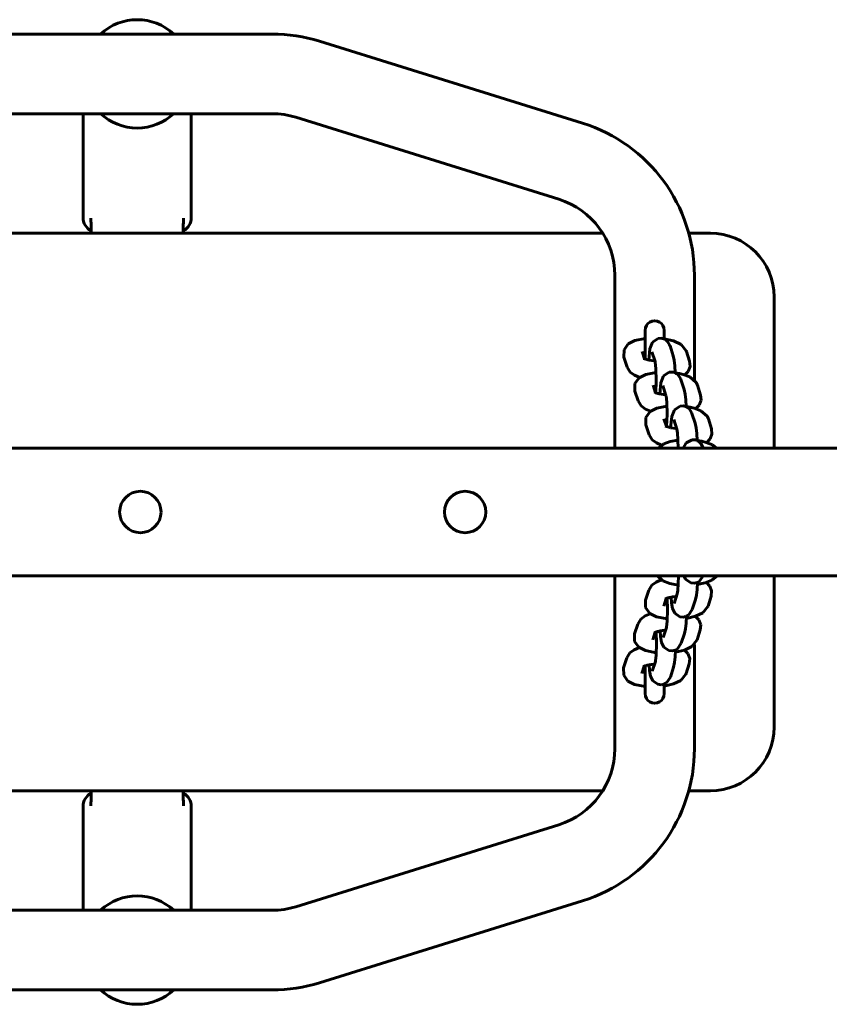
# Model space of a CAD drawing. Units: millimetres. Extents: x -3115 to 4113, y -11048 to -3548.
# Drawn here: x 1402 to 1657, y -7452 to -7143 of the extents above; entities that cross this region are included whole.
import ezdxf

# ---------------------------------------------------------------- set-up
doc = ezdxf.new("R2010")
doc.units = ezdxf.units.MM
doc.linetypes.add('K5LT_BASIC', pattern=[0])
doc.layers.add('Системный слой', color=7, linetype='Continuous')

msp = doc.modelspace()

# ---------------------------------------------------------------- linework, layer by layer
at = {"layer": 'Системный слой', "color": 18, "linetype": 'K5LT_BASIC', "lineweight": 60, "true_color": 0x000000}
for p, q in [((1481.69, -7147.67), (1396.9, -7147.67)), ((1579.16, -7175.65), (1496.55, -7149.93)), ((1481.69, -7172.67), (1396.9, -7172.67)), ((1422.29, -7172.67), (1422.29, -7205.17)), ((1456.29, -7172.67), (1456.29, -7205.17)), ((1571.72, -7199.52), (1489.12, -7173.8)), ((1456.29, -7205.17), (1456.29, -7205.17)), ((1585.51, -7210.17), (1293.07, -7210.17)), ((1619.29, -7210.17), (1612.51, -7210.17)), ((1589.29, -7277.67), (1589.29, -7223.39)), ((1614.29, -7256.34), (1614.29, -7223.39)), ((1639.29, -7277.67), (1639.29, -7230.17)), ((1598.79, -7240.67), (1598.79, -7249.68)), ((1604.79, -7240.67), (1604.79, -7243.39)), ((1592.18, -7246.74), (1593.51, -7244.94)), ((1593.51, -7244.94), (1595.6, -7243.88)), ((1595.6, -7243.88), (1598.78, -7243.24)), ((1598.78, -7243.24), (1598.78, -7243.24)), ((1598.78, -7243.24), (1598.79, -7243.24)), ((1598.79, -7243.24), (1598.79, -7243.24)), ((1598.79, -7243.24), (1598.79, -7243.24)), ((1598.79, -7243.24), (1598.79, -7243.24)), ((1598.79, -7243.24), (1598.79, -7243.24)), ((1598.79, -7243.24), (1598.79, -7243.24)), ((1600.27, -7246.48), (1601.12, -7244.33)), ((1601.12, -7244.33), (1602.88, -7243.21)), ((1602.88, -7243.21), (1603.96, -7243.16)), ((1603.96, -7243.16), (1603.97, -7243.16)), ((1603.97, -7243.16), (1603.98, -7243.16)), ((1603.98, -7243.16), (1603.98, -7243.16)), ((1603.98, -7243.16), (1603.98, -7243.16)), ((1603.98, -7243.16), (1603.98, -7243.16)), ((1603.98, -7243.16), (1603.99, -7243.16)), ((1603.99, -7243.16), (1604, -7243.16)), ((1604, -7243.16), (1604.02, -7243.17)), ((1604.02, -7243.17), (1604.06, -7243.17)), ((1604.06, -7243.17), (1604.13, -7243.18)), ((1604.13, -7243.18), (1604.27, -7243.21)), ((1604.27, -7243.21), (1604.54, -7243.29)), ((1604.54, -7243.29), (1604.65, -7243.33)), ((1604.65, -7243.33), (1604.79, -7243.39)), ((1604.79, -7243.35), (1607.76, -7243.99)), ((1604.79, -7243.39), (1604.79, -7243.39)), ((1604.79, -7243.39), (1604.79, -7243.39)), ((1604.79, -7243.39), (1604.8, -7243.39)), ((1604.8, -7243.39), (1604.8, -7243.39)), ((1604.8, -7243.39), (1604.81, -7243.4)), ((1604.81, -7243.4), (1604.83, -7243.41)), ((1604.83, -7243.41), (1604.87, -7243.42)), ((1604.87, -7243.42), (1604.95, -7243.46)), ((1604.95, -7243.46), (1605.1, -7243.54)), ((1605.1, -7243.54), (1605.39, -7243.73)), ((1605.39, -7243.73), (1605.88, -7244.18)), ((1605.88, -7244.18), (1606.49, -7245.16)), ((1606.49, -7245.16), (1606.61, -7245.49)), ((1606.61, -7245.49), (1606.62, -7245.52)), ((1607.63, -7248.61), (1606.62, -7245.52)), ((1607.76, -7243.99), (1610.13, -7245.11)), ((1610.13, -7245.11), (1611.74, -7247.14)), ((1592.14, -7249.1), (1592.18, -7246.74)), ((1592.14, -7249.1), (1593.14, -7252.2)), ((1597.85, -7247.25), (1597.85, -7247.25)), ((1597.85, -7247.25), (1598.61, -7249.62)), ((1599.93, -7249.99), (1600.27, -7246.48)), ((1601.91, -7250.45), (1600.92, -7247.37)), ((1600.92, -7247.37), (1600.92, -7247.37)), ((1607.94, -7250.05), (1607.63, -7248.61)), ((1611.74, -7247.14), (1611.77, -7247.25)), ((1612.78, -7250.35), (1611.77, -7247.25)), ((1593.14, -7252.21), (1593.14, -7252.2)), ((1593.14, -7252.2), (1593.14, -7252.2)), ((1593.14, -7252.2), (1593.14, -7252.2)), ((1593.14, -7252.2), (1593.14, -7252.2)), ((1593.14, -7252.2), (1593.14, -7252.2)), ((1594.1, -7253.76), (1593.14, -7252.21)), ((1598.27, -7249.46), (1598.61, -7249.62)), ((1598.61, -7249.31), (1598.52, -7249.33)), ((1598.7, -7249.3), (1598.61, -7249.31)), ((1598.61, -7249.62), (1599.81, -7249.96)), ((1598.79, -7249.28), (1598.7, -7249.3)), ((1599.81, -7249.96), (1599.93, -7249.99)), ((1599.93, -7249.99), (1601.63, -7250.24)), ((1601.63, -7250.24), (1601.85, -7250.26)), ((1601.95, -7250.6), (1601.91, -7250.45)), ((1601.91, -7250.45), (1601.91, -7250.45)), ((1601.91, -7250.45), (1601.91, -7250.45)), ((1601.91, -7250.45), (1601.91, -7250.45)), ((1601.91, -7250.45), (1601.91, -7250.45)), ((1601.91, -7250.45), (1601.91, -7250.45)), ((1601.91, -7250.45), (1601.91, -7250.45)), ((1601.91, -7250.45), (1601.91, -7250.45)), ((1602.16, -7252.61), (1601.95, -7250.6)), ((1608.12, -7251.83), (1607.94, -7250.05)), ((1608.23, -7254), (1608.12, -7251.83)), ((1612.92, -7252), (1612.32, -7253.53)), ((1612.78, -7250.35), (1612.92, -7252)), ((1595.48, -7254.77), (1594.1, -7253.76)), ((1597.1, -7255.45), (1595.48, -7254.77)), ((1596.96, -7255.56), (1599.04, -7254.49)), ((1599.04, -7254.49), (1602.22, -7253.85)), ((1602.27, -7256.49), (1602.16, -7252.61)), ((1603.71, -7257.1), (1604.56, -7254.95)), ((1604.56, -7254.95), (1606.33, -7253.82)), ((1606.33, -7253.82), (1607.41, -7253.77)), ((1607.41, -7253.77), (1607.41, -7253.77)), ((1607.41, -7253.77), (1607.42, -7253.77)), ((1607.42, -7253.77), (1607.42, -7253.77)), ((1607.42, -7253.77), (1607.42, -7253.77)), ((1607.42, -7253.77), (1607.43, -7253.77)), ((1607.43, -7253.77), (1607.44, -7253.78)), ((1607.44, -7253.78), (1607.45, -7253.78)), ((1607.45, -7253.78), (1607.46, -7253.78)), ((1607.46, -7253.78), (1607.5, -7253.78)), ((1607.5, -7253.78), (1607.57, -7253.8)), ((1607.57, -7253.8), (1607.71, -7253.83)), ((1607.71, -7253.83), (1607.99, -7253.91)), ((1607.99, -7253.91), (1608.09, -7253.94)), ((1608.09, -7253.94), (1608.23, -7254)), ((1608.23, -7253.96), (1608.23, -7253.96)), ((1608.23, -7253.96), (1608.23, -7253.96)), ((1608.23, -7253.96), (1608.23, -7253.96)), ((1608.23, -7253.96), (1608.23, -7253.96)), ((1608.23, -7253.96), (1608.24, -7253.96)), ((1608.23, -7254), (1608.23, -7254)), ((1608.23, -7254), (1608.23, -7254)), ((1608.23, -7254), (1608.24, -7254)), ((1608.24, -7253.96), (1608.24, -7253.96)), ((1608.24, -7253.96), (1608.25, -7253.96)), ((1608.24, -7254), (1608.24, -7254.01)), ((1608.24, -7254.01), (1608.25, -7254.01)), ((1608.25, -7253.96), (1608.27, -7253.97)), ((1608.25, -7254.01), (1608.27, -7254.02)), ((1608.27, -7253.97), (1608.32, -7253.97)), ((1608.27, -7254.02), (1608.31, -7254.04)), ((1608.31, -7254.04), (1608.39, -7254.07)), ((1608.32, -7253.97), (1608.4, -7253.99)), ((1608.39, -7254.07), (1608.54, -7254.16)), ((1608.4, -7253.99), (1608.57, -7254.01)), ((1608.54, -7254.16), (1608.83, -7254.34)), ((1608.57, -7254.01), (1608.9, -7254.06)), ((1608.83, -7254.34), (1609.32, -7254.79)), ((1608.9, -7254.06), (1609.55, -7254.18)), ((1609.32, -7254.79), (1609.93, -7255.77)), ((1609.55, -7254.18), (1610.77, -7254.47)), ((1610.77, -7254.47), (1612.89, -7255.3)), ((1612.32, -7253.53), (1611.26, -7254.62)), ((1612.89, -7255.3), (1614.8, -7256.99)), ((1595.58, -7259.72), (1595.62, -7257.35)), ((1595.62, -7257.35), (1596.96, -7255.56)), ((1601.29, -7257.87), (1601.29, -7257.87)), ((1601.29, -7257.87), (1602.05, -7260.23)), ((1602.13, -7260.26), (1602.27, -7256.49)), ((1603.38, -7260.6), (1603.71, -7257.1)), ((1605.36, -7261.06), (1604.36, -7257.98)), ((1604.36, -7257.98), (1604.36, -7257.98)), ((1609.93, -7255.77), (1610.06, -7256.1)), ((1610.06, -7256.1), (1610.06, -7256.13)), ((1611.07, -7259.23), (1610.06, -7256.13)), ((1614.8, -7256.99), (1615.22, -7257.87)), ((1616.22, -7260.96), (1615.22, -7257.87)), ((1595.58, -7259.72), (1596.58, -7262.81)), ((1601.71, -7260.07), (1602.05, -7260.23)), ((1602.02, -7259.93), (1601.96, -7259.94)), ((1602.09, -7259.92), (1602.02, -7259.93)), ((1602.05, -7260.23), (1603.25, -7260.58)), ((1602.16, -7259.91), (1602.09, -7259.92)), ((1603.25, -7260.58), (1603.38, -7260.6)), ((1603.38, -7260.6), (1605.07, -7260.85)), ((1605.07, -7260.85), (1605.3, -7260.87)), ((1605.39, -7261.21), (1605.36, -7261.06)), ((1605.36, -7261.06), (1605.36, -7261.06)), ((1605.36, -7261.06), (1605.36, -7261.06)), ((1605.36, -7261.06), (1605.36, -7261.06)), ((1605.36, -7261.06), (1605.36, -7261.06)), ((1605.36, -7261.06), (1605.36, -7261.06)), ((1605.36, -7261.06), (1605.36, -7261.06)), ((1605.36, -7261.06), (1605.36, -7261.06)), ((1605.6, -7263.22), (1605.39, -7261.21)), ((1611.38, -7260.66), (1611.07, -7259.23)), ((1611.56, -7262.44), (1611.38, -7260.66)), ((1616.22, -7260.96), (1616.36, -7262.62)), ((1596.58, -7262.82), (1596.58, -7262.81)), ((1596.58, -7262.81), (1596.58, -7262.81)), ((1596.58, -7262.81), (1596.58, -7262.81)), ((1596.59, -7262.82), (1596.58, -7262.82)), ((1597.55, -7264.38), (1596.59, -7262.82)), ((1596.59, -7262.82), (1596.59, -7262.82)), ((1598.92, -7265.39), (1597.55, -7264.38)), ((1602.48, -7265.1), (1605.67, -7264.47)), ((1605.71, -7267.1), (1605.6, -7263.22)), ((1608, -7265.56), (1609.77, -7264.43)), ((1609.77, -7264.43), (1610.85, -7264.38)), ((1610.85, -7264.38), (1610.86, -7264.39)), ((1610.86, -7264.39), (1610.86, -7264.39)), ((1610.86, -7264.39), (1610.86, -7264.39)), ((1610.86, -7264.39), (1610.87, -7264.39)), ((1610.87, -7264.39), (1610.87, -7264.39)), ((1610.87, -7264.39), (1610.88, -7264.39)), ((1610.88, -7264.39), (1610.89, -7264.39)), ((1610.89, -7264.39), (1610.91, -7264.39)), ((1610.91, -7264.39), (1610.94, -7264.4)), ((1610.94, -7264.4), (1611.01, -7264.41)), ((1611.01, -7264.41), (1611.15, -7264.44)), ((1611.15, -7264.44), (1611.43, -7264.52)), ((1611.43, -7264.52), (1611.53, -7264.56)), ((1611.53, -7264.56), (1611.67, -7264.61)), ((1611.67, -7264.61), (1611.56, -7262.44)), ((1611.67, -7264.57), (1611.67, -7264.57)), ((1611.67, -7264.57), (1611.67, -7264.57)), ((1611.67, -7264.57), (1611.68, -7264.57)), ((1611.68, -7264.57), (1611.68, -7264.58)), ((1611.68, -7264.58), (1611.68, -7264.58)), ((1611.68, -7264.58), (1611.68, -7264.58)), ((1611.68, -7264.58), (1611.7, -7264.58)), ((1611.7, -7264.58), (1611.72, -7264.58)), ((1611.72, -7264.58), (1611.76, -7264.59)), ((1611.76, -7264.59), (1611.84, -7264.6)), ((1615.76, -7264.14), (1614.7, -7265.23)), ((1616.36, -7262.62), (1615.76, -7264.14)), ((1600.54, -7266.06), (1598.92, -7265.39)), ((1599.06, -7267.97), (1600.4, -7266.17)), ((1600.4, -7266.17), (1602.48, -7265.1)), ((1605.57, -7270.87), (1605.71, -7267.1)), ((1607.15, -7267.71), (1608, -7265.56)), ((1611.67, -7264.61), (1611.68, -7264.61)), ((1611.68, -7264.61), (1611.68, -7264.62)), ((1611.68, -7264.62), (1611.68, -7264.62)), ((1611.68, -7264.62), (1611.68, -7264.62)), ((1611.68, -7264.62), (1611.69, -7264.62)), ((1611.69, -7264.62), (1611.71, -7264.63)), ((1611.71, -7264.63), (1611.75, -7264.65)), ((1611.75, -7264.65), (1611.83, -7264.69)), ((1611.83, -7264.69), (1611.98, -7264.77)), ((1611.84, -7264.6), (1612.01, -7264.62)), ((1611.98, -7264.77), (1612.27, -7264.96)), ((1612.01, -7264.62), (1612.34, -7264.68)), ((1612.27, -7264.96), (1612.76, -7265.4)), ((1612.34, -7264.68), (1612.99, -7264.8)), ((1612.76, -7265.4), (1613.37, -7266.39)), ((1612.99, -7264.8), (1614.21, -7265.09)), ((1613.37, -7266.39), (1613.5, -7266.72)), ((1613.5, -7266.72), (1613.51, -7266.74)), ((1614.51, -7269.84), (1613.51, -7266.74)), ((1614.21, -7265.09), (1616.33, -7265.91)), ((1616.33, -7265.91), (1618.24, -7267.6)), ((1618.24, -7267.6), (1618.66, -7268.48)), ((1599.02, -7270.33), (1599.06, -7267.97)), ((1599.02, -7270.33), (1600.03, -7273.43)), ((1604.73, -7268.48), (1604.73, -7268.48)), ((1604.73, -7268.48), (1605.5, -7270.85)), ((1605.15, -7270.68), (1605.5, -7270.85)), ((1605.47, -7270.54), (1605.4, -7270.55)), ((1605.53, -7270.53), (1605.47, -7270.54)), ((1605.6, -7270.52), (1605.53, -7270.53)), ((1606.82, -7271.22), (1607.15, -7267.71)), ((1608.8, -7271.68), (1607.8, -7268.59)), ((1607.8, -7268.59), (1607.8, -7268.59)), ((1614.82, -7271.28), (1614.51, -7269.84)), ((1619.66, -7271.58), (1618.66, -7268.48)), ((1600.99, -7274.99), (1600.03, -7273.43)), ((1600.03, -7273.43), (1600.03, -7273.43)), ((1600.03, -7273.43), (1600.03, -7273.43)), ((1600.03, -7273.43), (1600.03, -7273.43)), ((1600.03, -7273.43), (1600.03, -7273.43)), ((1600.03, -7273.43), (1600.03, -7273.43)), ((1605.5, -7270.85), (1606.7, -7271.19)), ((1606.7, -7271.19), (1606.82, -7271.22)), ((1606.82, -7271.22), (1608.52, -7271.47)), ((1608.52, -7271.47), (1608.74, -7271.49)), ((1608.96, -7272.8), (1608.8, -7271.68)), ((1608.8, -7271.68), (1608.8, -7271.68)), ((1608.8, -7271.68), (1608.8, -7271.68)), ((1608.8, -7271.68), (1608.8, -7271.68)), ((1608.8, -7271.68), (1608.8, -7271.68)), ((1608.8, -7271.68), (1608.8, -7271.68)), ((1608.8, -7271.68), (1608.8, -7271.68)), ((1608.8, -7271.68), (1608.8, -7271.68)), ((1608.8, -7271.68), (1608.8, -7271.68)), ((1608.8, -7271.68), (1608.8, -7271.68)), ((1609.1, -7275.01), (1608.96, -7272.8)), ((1615, -7273.06), (1614.82, -7271.28)), ((1615.12, -7275.23), (1615, -7273.06)), ((1619.8, -7273.23), (1619.21, -7274.75)), ((1619.66, -7271.58), (1619.8, -7273.23)), ((1602.36, -7276), (1600.99, -7274.99)), ((1603.99, -7276.67), (1602.36, -7276)), ((1602.99, -7277.67), (1604.64, -7276.26)), ((1604.64, -7276.26), (1606.68, -7275.5)), ((1606.68, -7275.5), (1609.11, -7275.08)), ((1609.15, -7277.67), (1609.1, -7275.01)), ((1610.74, -7277.67), (1611.67, -7275.91)), ((1611.67, -7275.91), (1613.58, -7274.99)), ((1613.58, -7274.99), (1614.29, -7275)), ((1614.29, -7275), (1614.3, -7275)), ((1614.3, -7275), (1614.3, -7275)), ((1614.3, -7275), (1614.3, -7275)), ((1614.3, -7275), (1614.31, -7275)), ((1614.31, -7275), (1614.31, -7275)), ((1614.31, -7275), (1614.32, -7275)), ((1614.32, -7275), (1614.33, -7275)), ((1614.33, -7275), (1614.35, -7275.01)), ((1614.35, -7275.01), (1614.38, -7275.01)), ((1614.38, -7275.01), (1614.45, -7275.02)), ((1614.45, -7275.02), (1614.59, -7275.05)), ((1614.59, -7275.05), (1614.87, -7275.13)), ((1614.87, -7275.13), (1614.97, -7275.17)), ((1614.97, -7275.17), (1615.12, -7275.23)), ((1615.11, -7275.19), (1615.12, -7275.19)), ((1615.12, -7275.19), (1615.12, -7275.19)), ((1615.12, -7275.19), (1615.12, -7275.19)), ((1615.12, -7275.19), (1615.12, -7275.19)), ((1615.12, -7275.19), (1615.12, -7275.19)), ((1615.12, -7275.19), (1615.12, -7275.19)), ((1615.12, -7275.19), (1615.13, -7275.19)), ((1615.12, -7275.23), (1615.12, -7275.23)), ((1615.12, -7275.23), (1615.12, -7275.23)), ((1615.12, -7275.23), (1615.12, -7275.23)), ((1615.12, -7275.23), (1615.12, -7275.23)), ((1615.12, -7275.23), (1615.13, -7275.23)), ((1615.13, -7275.19), (1615.14, -7275.19)), ((1615.13, -7275.23), (1615.14, -7275.24)), ((1615.14, -7275.19), (1615.16, -7275.2)), ((1615.14, -7275.24), (1615.16, -7275.25)), ((1615.16, -7275.2), (1615.21, -7275.2)), ((1615.16, -7275.25), (1615.21, -7275.27)), ((1615.21, -7275.2), (1615.31, -7275.22)), ((1615.21, -7275.27), (1615.3, -7275.32)), ((1615.3, -7275.32), (1615.48, -7275.41)), ((1615.31, -7275.22), (1615.5, -7275.25)), ((1615.48, -7275.41), (1615.81, -7275.64)), ((1615.5, -7275.25), (1615.89, -7275.31)), ((1615.81, -7275.64), (1616.35, -7276.2)), ((1615.89, -7275.31), (1616.63, -7275.45)), ((1616.35, -7276.2), (1616.94, -7277.32)), ((1616.63, -7275.45), (1618.01, -7275.81)), ((1618.01, -7275.81), (1619.98, -7276.64)), ((1619.21, -7274.75), (1618.14, -7275.85)), ((1619.98, -7276.64), (1621.27, -7277.67)), ((3518.96, -7277.67), (546.29, -7277.67)), ((1616.94, -7277.32), (1616.95, -7277.36)), ((1617.05, -7277.67), (1616.95, -7277.36)), ((3518.96, -7317.67), (546.29, -7317.67)), ((1589.29, -7371.94), (1589.29, -7317.67)), ((1600.89, -7320.66), (1602.26, -7319.65)), ((1602.26, -7319.65), (1603.88, -7318.98)), ((1602.68, -7317.67), (1604.39, -7319.31)), ((1604.39, -7319.31), (1606.56, -7320.15)), ((1606.56, -7320.15), (1609.19, -7320.59)), ((1609.21, -7320.2), (1609.06, -7322.27)), ((1609.26, -7317.67), (1609.21, -7320.2)), ((1611.51, -7318.77), (1610.95, -7317.67)), ((1613.13, -7319.9), (1611.51, -7318.77)), ((1614.18, -7320.02), (1613.13, -7319.9)), ((1614.71, -7319.94), (1614.18, -7320.02)), ((1614.96, -7319.87), (1614.71, -7319.94)), ((1615.09, -7319.82), (1614.96, -7319.87)), ((1615.15, -7319.8), (1615.09, -7319.82)), ((1615.23, -7319.77), (1615.11, -7321.94)), ((1615.18, -7319.79), (1615.15, -7319.8)), ((1615.2, -7319.78), (1615.18, -7319.79)), ((1615.21, -7319.77), (1615.2, -7319.78)), ((1615.2, -7319.78), (1615.2, -7319.78)), ((1615.2, -7320.44), (1617.69, -7319.91)), ((1615.22, -7319.77), (1615.21, -7319.77)), ((1615.21, -7319.77), (1615.21, -7319.77)), ((1615.23, -7319.77), (1615.22, -7319.77)), ((1615.22, -7319.77), (1615.22, -7319.77)), ((1615.22, -7319.77), (1615.22, -7319.77)), ((1615.22, -7319.77), (1615.22, -7319.77)), ((1615.85, -7319.4), (1615.23, -7319.77)), ((1617.05, -7317.67), (1615.85, -7319.4)), ((1617.69, -7319.91), (1619.76, -7319.07)), ((1618.04, -7319.8), (1619.1, -7320.9)), ((1619.76, -7319.07), (1621.42, -7317.67)), ((1639.29, -7365.17), (1639.29, -7317.67)), ((1598.92, -7325.32), (1599.92, -7322.22)), ((1599.92, -7322.22), (1600.89, -7320.66)), ((1609.06, -7322.27), (1608.91, -7323.32)), ((1615.11, -7321.94), (1614.93, -7323.72)), ((1619.1, -7320.9), (1619.7, -7322.42)), ((1619.7, -7322.42), (1619.56, -7324.08)), ((1598.92, -7325.32), (1598.96, -7327.69)), ((1604.63, -7327.17), (1605.39, -7324.81)), ((1605.05, -7324.97), (1605.67, -7324.71)), ((1605.3, -7325.1), (1605.44, -7325.12)), ((1605.44, -7325.12), (1605.59, -7325.14)), ((1605.59, -7325.14), (1605.75, -7325.17)), ((1605.67, -7324.71), (1605.72, -7324.69)), ((1605.72, -7324.69), (1605.72, -7324.69)), ((1605.72, -7324.69), (1605.72, -7324.69)), ((1605.72, -7324.69), (1605.72, -7324.69)), ((1605.72, -7324.69), (1605.72, -7324.69)), ((1605.72, -7324.69), (1605.72, -7324.69)), ((1605.72, -7324.69), (1605.72, -7324.69)), ((1605.72, -7324.69), (1605.72, -7324.69)), ((1605.72, -7324.69), (1605.72, -7324.69)), ((1605.72, -7324.69), (1605.72, -7324.69)), ((1605.72, -7324.69), (1605.73, -7324.69)), ((1605.72, -7324.69), (1605.82, -7328.37)), ((1605.73, -7324.69), (1605.74, -7324.68)), ((1605.73, -7324.69), (1605.73, -7324.69)), ((1605.74, -7324.68), (1605.76, -7324.68)), ((1605.76, -7324.68), (1605.79, -7324.67)), ((1605.79, -7324.67), (1605.87, -7324.65)), ((1605.87, -7324.65), (1606.02, -7324.6)), ((1606.02, -7324.6), (1606.35, -7324.52)), ((1606.35, -7324.52), (1606.96, -7324.39)), ((1606.96, -7324.39), (1606.96, -7324.39)), ((1606.96, -7324.39), (1606.96, -7324.39)), ((1606.96, -7324.39), (1606.96, -7324.39)), ((1606.96, -7324.39), (1606.96, -7324.39)), ((1606.96, -7324.39), (1606.96, -7324.39)), ((1606.96, -7324.39), (1606.97, -7324.39)), ((1607.1, -7326.13), (1606.96, -7324.39)), ((1606.97, -7324.39), (1606.97, -7324.38)), ((1606.97, -7324.38), (1606.98, -7324.38)), ((1606.98, -7324.38), (1607.01, -7324.38)), ((1607.01, -7324.38), (1607.06, -7324.37)), ((1607.06, -7324.37), (1607.15, -7324.35)), ((1607.42, -7328), (1607.1, -7326.13)), ((1607.15, -7324.35), (1607.35, -7324.32)), ((1607.35, -7324.32), (1607.75, -7324.26)), ((1607.75, -7324.26), (1608.6, -7324.17)), ((1608.91, -7323.32), (1607.91, -7326.4)), ((1608.6, -7324.17), (1608.64, -7324.16)), ((1608.91, -7323.32), (1608.91, -7323.32)), ((1608.91, -7323.32), (1608.91, -7323.32)), ((1608.91, -7323.32), (1608.91, -7323.32)), ((1608.91, -7323.32), (1608.91, -7323.32)), ((1608.91, -7323.32), (1608.91, -7323.32)), ((1608.91, -7323.32), (1608.91, -7323.32)), ((1608.91, -7323.32), (1608.91, -7323.32)), ((1608.91, -7323.32), (1608.91, -7323.32)), ((1614.62, -7325.15), (1613.62, -7328.25)), ((1614.93, -7323.72), (1614.62, -7325.15)), ((1614.62, -7325.15), (1614.62, -7325.15)), ((1614.62, -7325.15), (1614.62, -7325.15)), ((1619.56, -7324.08), (1618.56, -7327.17)), ((1598.96, -7327.69), (1600.3, -7329.48)), ((1604.63, -7327.17), (1604.63, -7327.17)), ((1605.82, -7328.37), (1605.7, -7331.96)), ((1608.12, -7329.45), (1607.42, -7328)), ((1607.91, -7326.4), (1607.91, -7326.4)), ((1609.72, -7330.52), (1608.12, -7329.45)), ((1613.62, -7328.25), (1612.41, -7330.02)), ((1614.64, -7330.4), (1616.96, -7329.28)), ((1616.96, -7329.28), (1618.51, -7327.32)), ((1618.51, -7327.32), (1618.56, -7327.17)), ((1596.48, -7332.84), (1597.44, -7331.27)), ((1597.44, -7331.27), (1598.82, -7330.27)), ((1598.82, -7330.27), (1600.44, -7329.59)), ((1600.3, -7329.48), (1602.36, -7330.54)), ((1602.36, -7330.54), (1605.75, -7331.2)), ((1605.7, -7331.96), (1605.5, -7333.78)), ((1610.76, -7330.63), (1609.72, -7330.52)), ((1611.28, -7330.55), (1610.76, -7330.63)), ((1611.53, -7330.48), (1611.28, -7330.55)), ((1611.67, -7332.55), (1611.49, -7334.33)), ((1611.65, -7330.43), (1611.53, -7330.48)), ((1611.71, -7330.41), (1611.65, -7330.43)), ((1611.78, -7330.38), (1611.67, -7332.55)), ((1611.74, -7330.4), (1611.71, -7330.41)), ((1611.76, -7330.39), (1611.74, -7330.4)), ((1611.77, -7330.39), (1611.76, -7330.39)), ((1611.76, -7330.39), (1611.76, -7330.39)), ((1611.76, -7331.05), (1614.64, -7330.4)), ((1611.78, -7330.38), (1611.77, -7330.38)), ((1611.77, -7330.38), (1611.77, -7330.39)), ((1611.77, -7330.39), (1611.77, -7330.39)), ((1612.41, -7330.02), (1611.78, -7330.38)), ((1611.78, -7330.38), (1611.78, -7330.38)), ((1611.78, -7330.38), (1611.78, -7330.38)), ((1611.78, -7330.38), (1611.78, -7330.38)), ((1614.6, -7330.42), (1615.66, -7331.51)), ((1615.66, -7331.51), (1616.26, -7333.03)), ((1595.48, -7335.93), (1596.48, -7332.84)), ((1601.18, -7337.78), (1601.95, -7335.42)), ((1601.61, -7335.58), (1602.22, -7335.32)), ((1602.22, -7335.32), (1602.28, -7335.3)), ((1602.28, -7335.3), (1602.28, -7335.3)), ((1602.28, -7335.3), (1602.28, -7335.3)), ((1602.28, -7335.3), (1602.28, -7335.3)), ((1602.28, -7335.3), (1602.28, -7335.3)), ((1602.28, -7335.3), (1602.28, -7335.3)), ((1602.28, -7335.3), (1602.28, -7335.3)), ((1602.28, -7335.3), (1602.28, -7335.3)), ((1602.28, -7335.3), (1602.28, -7335.3)), ((1602.28, -7335.3), (1602.28, -7335.3)), ((1602.28, -7335.3), (1602.28, -7335.3)), ((1602.28, -7335.3), (1602.29, -7335.3)), ((1602.28, -7335.3), (1602.38, -7338.98)), ((1602.29, -7335.3), (1602.3, -7335.3)), ((1602.3, -7335.3), (1602.32, -7335.29)), ((1602.32, -7335.29), (1602.35, -7335.28)), ((1602.35, -7335.28), (1602.42, -7335.26)), ((1602.42, -7335.26), (1602.57, -7335.22)), ((1602.57, -7335.22), (1602.91, -7335.13)), ((1602.91, -7335.13), (1603.52, -7335)), ((1603.52, -7335), (1603.52, -7335)), ((1603.52, -7335), (1603.52, -7335)), ((1603.52, -7335), (1603.52, -7335)), ((1603.52, -7335), (1603.52, -7335)), ((1603.52, -7335), (1603.52, -7335)), ((1603.52, -7335), (1603.52, -7335)), ((1603.52, -7335), (1603.53, -7335)), ((1603.66, -7336.75), (1603.52, -7335)), ((1603.53, -7335), (1603.54, -7335)), ((1603.54, -7335), (1603.57, -7334.99)), ((1603.57, -7334.99), (1603.61, -7334.98)), ((1603.61, -7334.98), (1603.71, -7334.97)), ((1603.71, -7334.97), (1603.91, -7334.93)), ((1603.91, -7334.93), (1604.31, -7334.87)), ((1604.31, -7334.87), (1605.16, -7334.78)), ((1605.47, -7333.93), (1604.47, -7337.01)), ((1605.16, -7334.78), (1605.19, -7334.78)), ((1605.5, -7333.78), (1605.47, -7333.93)), ((1605.47, -7333.93), (1605.47, -7333.93)), ((1605.47, -7333.93), (1605.47, -7333.93)), ((1605.47, -7333.93), (1605.47, -7333.93)), ((1605.47, -7333.93), (1605.47, -7333.93)), ((1605.47, -7333.93), (1605.47, -7333.93)), ((1605.47, -7333.93), (1605.47, -7333.93)), ((1605.47, -7333.93), (1605.47, -7333.93)), ((1611.49, -7334.33), (1611.18, -7335.76)), ((1616.12, -7334.69), (1615.11, -7337.78)), ((1616.26, -7333.03), (1616.12, -7334.69)), ((1595.48, -7335.93), (1595.52, -7338.3)), ((1595.52, -7338.3), (1596.85, -7340.1)), ((1601.18, -7337.78), (1601.18, -7337.78)), ((1601.86, -7335.71), (1602, -7335.73)), ((1602, -7335.73), (1602.15, -7335.76)), ((1602.15, -7335.76), (1602.31, -7335.78)), ((1603.98, -7338.62), (1603.66, -7336.75)), ((1604.68, -7340.06), (1603.98, -7338.62)), ((1604.47, -7337.01), (1604.47, -7337.01)), ((1611.18, -7335.77), (1610.17, -7338.86)), ((1611.18, -7335.76), (1611.18, -7335.77)), ((1611.18, -7335.77), (1611.18, -7335.77)), ((1613.51, -7339.9), (1615.06, -7337.93)), ((1615.06, -7337.93), (1615.11, -7337.78)), ((1594, -7341.89), (1595.38, -7340.88)), ((1595.38, -7340.88), (1597, -7340.21)), ((1596.85, -7340.1), (1598.92, -7341.15)), ((1598.92, -7341.15), (1602.3, -7341.82)), ((1602.38, -7338.98), (1602.26, -7342.58)), ((1606.28, -7341.13), (1604.68, -7340.06)), ((1607.32, -7341.24), (1606.28, -7341.13)), ((1607.83, -7341.16), (1607.32, -7341.24)), ((1608.08, -7341.09), (1607.83, -7341.16)), ((1608.21, -7341.05), (1608.08, -7341.09)), ((1608.27, -7341.03), (1608.21, -7341.05)), ((1608.34, -7340.99), (1608.23, -7343.16)), ((1608.3, -7341.01), (1608.27, -7341.03)), ((1608.31, -7341.01), (1608.3, -7341.01)), ((1608.32, -7341), (1608.31, -7341.01)), ((1608.33, -7341), (1608.32, -7341)), ((1608.32, -7341.66), (1611.2, -7341.01)), ((1608.34, -7341), (1608.33, -7341)), ((1608.33, -7341), (1608.33, -7341)), ((1608.33, -7341), (1608.33, -7341)), ((1608.33, -7341), (1608.33, -7341)), ((1608.33, -7341), (1608.33, -7341)), ((1608.97, -7340.63), (1608.34, -7340.99)), ((1608.34, -7340.99), (1608.34, -7341)), ((1610.17, -7338.86), (1608.97, -7340.63)), ((1611.15, -7341.03), (1612.22, -7342.12)), ((1611.2, -7341.01), (1613.51, -7339.9)), ((1614.29, -7371.94), (1614.29, -7339.2)), ((1592.04, -7346.55), (1593.04, -7343.45)), ((1593.04, -7343.45), (1594, -7341.89)), ((1602.02, -7344.54), (1601.03, -7347.63)), ((1602.06, -7344.4), (1602.02, -7344.54)), ((1602.02, -7344.54), (1602.02, -7344.55)), ((1602.02, -7344.55), (1602.02, -7344.55)), ((1602.02, -7344.55), (1602.02, -7344.55)), ((1602.02, -7344.55), (1602.02, -7344.55)), ((1602.02, -7344.55), (1602.02, -7344.55)), ((1602.02, -7344.55), (1602.02, -7344.55)), ((1602.02, -7344.55), (1602.02, -7344.55)), ((1602.26, -7342.58), (1602.06, -7344.4)), ((1608.23, -7343.16), (1608.05, -7344.94)), ((1612.22, -7342.12), (1612.81, -7343.65)), ((1612.81, -7343.65), (1612.68, -7345.3)), ((1592.04, -7346.55), (1592.08, -7348.91)), ((1597.74, -7348.4), (1598.51, -7346.03)), ((1598.16, -7346.19), (1598.78, -7345.94)), ((1598.42, -7346.32), (1598.54, -7346.34)), ((1598.54, -7346.34), (1598.66, -7346.36)), ((1598.66, -7346.36), (1598.79, -7346.38)), ((1598.78, -7345.94), (1598.84, -7345.92)), ((1598.79, -7345.93), (1598.79, -7354.67)), ((1598.84, -7345.92), (1598.85, -7345.91)), ((1598.84, -7345.92), (1598.84, -7345.92)), ((1598.84, -7345.92), (1598.84, -7345.92)), ((1598.84, -7345.92), (1598.84, -7345.92)), ((1598.84, -7345.92), (1598.84, -7345.92)), ((1598.84, -7345.92), (1598.84, -7345.92)), ((1598.84, -7345.92), (1598.84, -7345.92)), ((1598.84, -7345.92), (1598.84, -7345.92)), ((1598.84, -7345.92), (1598.84, -7345.92)), ((1598.84, -7345.92), (1598.84, -7345.92)), ((1598.84, -7345.92), (1598.84, -7345.92)), ((1598.85, -7345.91), (1598.86, -7345.91)), ((1598.86, -7345.91), (1598.87, -7345.91)), ((1598.87, -7345.91), (1598.91, -7345.89)), ((1598.91, -7345.89), (1598.98, -7345.87)), ((1598.98, -7345.87), (1599.13, -7345.83)), ((1599.13, -7345.83), (1599.47, -7345.74)), ((1599.47, -7345.74), (1600.08, -7345.61)), ((1600.08, -7345.61), (1600.08, -7345.61)), ((1600.08, -7345.61), (1600.08, -7345.61)), ((1600.08, -7345.61), (1600.08, -7345.61)), ((1600.08, -7345.61), (1600.08, -7345.61)), ((1600.08, -7345.61), (1600.08, -7345.61)), ((1600.08, -7345.61), (1600.08, -7345.61)), ((1600.08, -7345.61), (1600.09, -7345.61)), ((1600.22, -7347.36), (1600.08, -7345.61)), ((1600.09, -7345.61), (1600.1, -7345.61)), ((1600.1, -7345.61), (1600.12, -7345.6)), ((1600.12, -7345.6), (1600.17, -7345.6)), ((1600.17, -7345.6), (1600.27, -7345.58)), ((1600.54, -7349.23), (1600.22, -7347.36)), ((1600.27, -7345.58), (1600.46, -7345.55)), ((1600.46, -7345.55), (1600.87, -7345.49)), ((1600.87, -7345.49), (1601.72, -7345.39)), ((1601.03, -7347.63), (1601.03, -7347.63)), ((1601.72, -7345.39), (1601.75, -7345.39)), ((1607.74, -7346.38), (1606.73, -7349.48)), ((1608.05, -7344.94), (1607.74, -7346.37)), ((1607.74, -7346.37), (1607.74, -7346.38)), ((1607.74, -7346.38), (1607.74, -7346.38)), ((1612.68, -7345.3), (1611.67, -7348.4)), ((1592.08, -7348.91), (1593.41, -7350.71)), ((1593.41, -7350.71), (1595.47, -7351.77)), ((1597.74, -7348.4), (1597.74, -7348.4)), ((1601.24, -7350.68), (1600.54, -7349.23)), ((1602.84, -7351.75), (1601.24, -7350.68)), ((1606.73, -7349.48), (1605.52, -7351.24)), ((1607.71, -7351.64), (1610.05, -7350.52)), ((1610.05, -7350.52), (1611.62, -7348.54)), ((1611.62, -7348.54), (1611.67, -7348.4)), ((1595.47, -7351.77), (1598.79, -7352.42)), ((1603.88, -7351.86), (1602.84, -7351.75)), ((1604.39, -7351.78), (1603.88, -7351.86)), ((1604.64, -7351.7), (1604.39, -7351.78)), ((1604.77, -7351.66), (1604.64, -7351.7)), ((1604.83, -7351.64), (1604.77, -7351.66)), ((1604.79, -7352.29), (1607.71, -7351.64)), ((1604.79, -7351.65), (1604.79, -7354.67)), ((1604.86, -7351.63), (1604.83, -7351.64)), ((1604.87, -7351.62), (1604.86, -7351.63)), ((1604.88, -7351.62), (1604.87, -7351.62)), ((1604.89, -7351.61), (1604.88, -7351.62)), ((1604.9, -7351.61), (1604.89, -7351.61)), ((1604.89, -7351.61), (1604.89, -7351.61)), ((1604.89, -7351.61), (1604.89, -7351.61)), ((1604.89, -7351.61), (1604.89, -7351.61)), ((1604.89, -7351.61), (1604.89, -7351.61)), ((1605.52, -7351.24), (1604.9, -7351.61)), ((1604.9, -7351.61), (1604.9, -7351.61)), ((1293.07, -7385.17), (1585.51, -7385.17)), ((1612.51, -7385.17), (1619.29, -7385.17)), ((1422.29, -7422.67), (1422.29, -7390.17)), ((1422.29, -7390.17), (1422.29, -7390.17)), ((1456.29, -7422.67), (1456.29, -7390.17)), ((1489.12, -7421.54), (1571.72, -7395.81)), ((1496.55, -7445.41), (1579.16, -7419.68)), ((1396.9, -7422.67), (1481.69, -7422.67)), ((1396.9, -7447.67), (1481.69, -7447.67))]:
    msp.add_line(p, q, dxfattribs=at)
for centre in [(1440.29, -7297.67), (1542.29, -7297.67)]:
    msp.add_circle(centre, 6.5, dxfattribs=at)
for centre, radius, start, end in [((1439.29, -7160.17), 17, 47.3321, 132.6679), ((1481.69, -7197.67), 50, 72.7035, 90), ((1439.29, -7160.17), 17, 227.3321, 270), ((1439.29, -7160.17), 17, 270, 312.6679), ((1481.69, -7197.67), 25, 72.7035, 90), ((1564.29, -7223.39), 50, 0, 72.7035), ((1564.29, -7223.39), 25, 0, 72.7035), ((1427.29, -7205.17), 5, 180.0002, 240.2537), ((1451.29, -7205.17), 5, 299.7463, 359.9998), ((1619.29, -7230.17), 20, 0, 90), ((1601.79, -7240.67), 3, 359.9995, 180.0005), ((1601.79, -7354.67), 3, 179.9995, 0.0005), ((1619.29, -7365.17), 20, 270, 0), ((1564.29, -7371.94), 25, 287.2965, 0), ((1564.29, -7371.94), 50, 287.2965, 0), ((1427.29, -7390.17), 5, 119.7463, 179.9997), ((1451.29, -7390.17), 5, 0.0003, 60.2537), ((1439.29, -7435.17), 17, 47.3321, 132.6679), ((1481.69, -7397.67), 25, 270, 287.2965), ((1481.69, -7397.67), 50, 270, 287.2965), ((1439.29, -7435.17), 17, 227.3321, 270), ((1439.29, -7435.17), 17, 270, 312.6679)]:
    msp.add_arc(centre, radius, start, end, dxfattribs=at)
for points in [[(1424.7, -7205.46), (1424.75, -7206.12), (1424.83, -7207.52), (1424.86, -7209.09), (1424.87, -7210), (1424.87, -7210.17)], [(1453.88, -7205.46), (1453.83, -7206.12), (1453.75, -7207.52), (1453.72, -7209.09), (1453.71, -7210), (1453.71, -7210.17)], [(1424.7, -7389.87), (1424.75, -7389.21), (1424.83, -7387.81), (1424.86, -7386.24), (1424.87, -7385.33), (1424.87, -7385.17)], [(1453.88, -7389.87), (1453.83, -7389.21), (1453.75, -7387.81), (1453.72, -7386.24), (1453.71, -7385.33), (1453.71, -7385.17)]]:
    msp.add_open_spline(points, degree=3, knots=[0, 0, 0, 0, 2.528181, 5.366552, 6, 6, 6, 6], dxfattribs=at)

doc.saveas('drawing.dxf')
